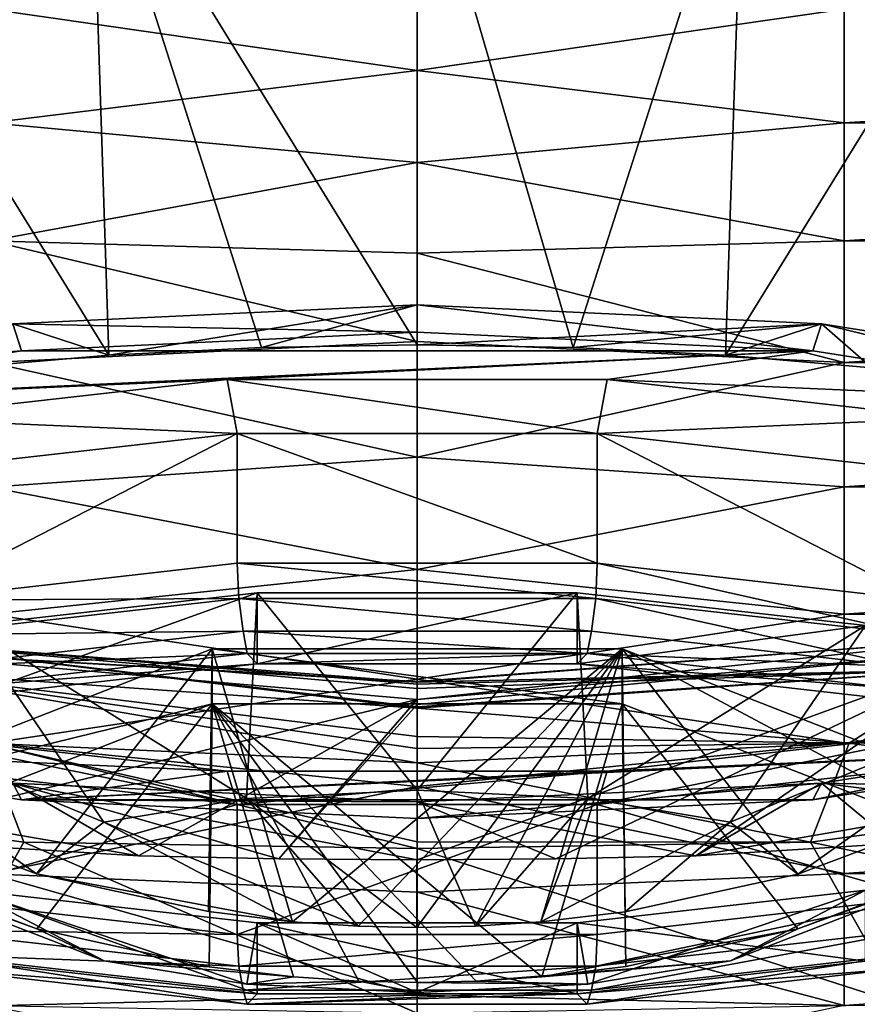
# Model space of a CAD drawing. Units: millimetres. Extents: x -158 to 158, y -41 to 30.
# Drawn here: x -4 to 5, y 4 to 15 of the extents above; entities that cross this region are included whole.
import ezdxf

# ---------------------------------------------------------------- set-up
doc = ezdxf.new("R2010")
doc.units = ezdxf.units.MM
doc.header["$LTSCALE"] = 65.185185
for name, color, linetype in [('100', 7, 'CONTINUOUS'), ('101', 7, 'CONTINUOUS'), ('102', 7, 'CONTINUOUS'), ('103', 7, 'CONTINUOUS'), ('104', 7, 'CONTINUOUS'), ('105', 7, 'CONTINUOUS'), ('106', 7, 'CONTINUOUS'), ('107', 7, 'CONTINUOUS'), ('108', 7, 'CONTINUOUS'), ('15', 7, 'CONTINUOUS'), ('16', 7, 'CONTINUOUS'), ('32', 7, 'CONTINUOUS'), ('36', 7, 'CONTINUOUS'), ('44', 7, 'CONTINUOUS'), ('49', 7, 'CONTINUOUS'), ('50', 7, 'CONTINUOUS'), ('65', 7, 'CONTINUOUS'), ('68', 7, 'CONTINUOUS'), ('69', 7, 'CONTINUOUS'), ('70', 7, 'CONTINUOUS'), ('8', 7, 'CONTINUOUS'), ('90', 7, 'CONTINUOUS'), ('91', 7, 'CONTINUOUS'), ('92', 7, 'CONTINUOUS'), ('93', 7, 'CONTINUOUS'), ('94', 7, 'CONTINUOUS'), ('95', 7, 'CONTINUOUS'), ('96', 7, 'CONTINUOUS'), ('97', 7, 'CONTINUOUS'), ('98', 7, 'CONTINUOUS'), ('99', 7, 'CONTINUOUS')]:
    doc.layers.add(name, color=color, linetype=linetype)

msp = doc.modelspace()

# ---------------------------------------------------------------- linework, layer by layer
at = {"layer": '100', "linetype": 'Continuous'}
for points in [[(-6.51, 5.603, 112.699), (-4.233, 4.747, 112.906), (-2.28, 7.252, 112.3), (-6.51, 5.603, 112.699)], [(-4.233, 4.747, 112.906), (-2.314, 4.327, 113.007), (-2.28, 7.252, 112.3), (-4.233, 4.747, 112.906)], [(-2.314, 4.327, 113.007), (-1.377, 4.214, 113.035), (-2.28, 7.252, 112.3), (-2.314, 4.327, 113.007)], [(-1.377, 4.214, 113.035), (-0.648, 4.166, 113.047), (-2.28, 7.252, 112.3), (-1.377, 4.214, 113.035)], [(-0.648, 4.166, 113.047), (0.004, 4.152, 113.05), (-2.28, 7.252, 112.3), (-0.648, 4.166, 113.047)], [(0.004, 4.152, 113.05), (0.657, 4.166, 113.046), (-2.28, 7.252, 112.3), (0.004, 4.152, 113.05)], [(0.657, 4.166, 113.046), (1.386, 4.215, 113.035), (-2.28, 7.252, 112.3), (0.657, 4.166, 113.046)], [(-2.28, 7.252, 112.3), (1.386, 4.215, 113.035), (2.28, 7.252, 112.3), (-2.28, 7.252, 112.3)], [(1.386, 4.215, 113.035), (2.322, 4.329, 113.007), (2.28, 7.252, 112.3), (1.386, 4.215, 113.035)], [(4.234, 4.747, 112.906), (6.51, 5.603, 112.699), (2.28, 7.252, 112.3), (4.234, 4.747, 112.906)], [(2.322, 4.329, 113.007), (4.234, 4.747, 112.906), (2.28, 7.252, 112.3), (2.322, 4.329, 113.007)]]:
    msp.add_3dface(points, dxfattribs=at)
at = {"layer": '101', "linetype": 'Continuous'}
for points in [[(-4.234, 5.359, 115.433), (-6.51, 6.214, 115.226), (-2.28, 7.863, 114.827), (-4.234, 5.359, 115.433)], [(-2.322, 4.94, 115.534), (-4.234, 5.359, 115.433), (-2.28, 7.863, 114.827), (-2.322, 4.94, 115.534)], [(-1.386, 4.826, 115.562), (-2.322, 4.94, 115.534), (-2.28, 7.863, 114.827), (-1.386, 4.826, 115.562)], [(2.28, 7.863, 114.827), (-1.386, 4.826, 115.562), (-2.28, 7.863, 114.827), (2.28, 7.863, 114.827)], [(-0.656, 4.777, 115.574), (-1.386, 4.826, 115.562), (2.28, 7.863, 114.827), (-0.656, 4.777, 115.574)], [(-0.004, 4.764, 115.577), (-0.656, 4.777, 115.574), (2.28, 7.863, 114.827), (-0.004, 4.764, 115.577)], [(0.648, 4.777, 115.574), (-0.004, 4.764, 115.577), (2.28, 7.863, 114.827), (0.648, 4.777, 115.574)], [(1.376, 4.825, 115.562), (0.648, 4.777, 115.574), (2.28, 7.863, 114.827), (1.376, 4.825, 115.562)], [(2.314, 4.939, 115.535), (1.376, 4.825, 115.562), (2.28, 7.863, 114.827), (2.314, 4.939, 115.535)], [(6.51, 6.214, 115.226), (4.233, 5.358, 115.433), (2.28, 7.863, 114.827), (6.51, 6.214, 115.226)], [(4.233, 5.358, 115.433), (2.314, 4.939, 115.535), (2.28, 7.863, 114.827), (4.233, 5.358, 115.433)]]:
    msp.add_3dface(points, dxfattribs=at)
at = {"layer": '102', "linetype": 'Continuous'}
for points in [[(-6.51, 6.214, 115.226), (-2.28, 7.252, 112.3), (-2.28, 7.863, 114.827), (-6.51, 6.214, 115.226)], [(-2.28, 7.252, 112.3), (2.28, 7.252, 112.3), (-2.28, 7.863, 114.827), (-2.28, 7.252, 112.3)], [(2.28, 7.252, 112.3), (2.28, 7.863, 114.827), (-2.28, 7.863, 114.827), (2.28, 7.252, 112.3)], [(6.51, 5.603, 112.699), (6.51, 6.214, 115.226), (2.28, 7.863, 114.827), (6.51, 5.603, 112.699)], [(2.28, 7.252, 112.3), (6.51, 5.603, 112.699), (2.28, 7.863, 114.827), (2.28, 7.252, 112.3)], [(-6.51, 6.214, 115.226), (-6.51, 5.603, 112.699), (-2.28, 7.252, 112.3), (-6.51, 6.214, 115.226)]]:
    msp.add_3dface(points, dxfattribs=at)
at = {"layer": '103', "linetype": 'Continuous'}
for points in [[(4.497, 6.37, 102.682), (8.309, 6.969, 105.158), (4.401, 6.181, 102.965), (4.497, 6.37, 102.682)], [(8.309, 6.969, 105.158), (8.131, 6.767, 105.388), (4.401, 6.181, 102.965), (8.309, 6.969, 105.158)], [(-4.497, 6.37, 102.682), (-4.401, 6.181, 102.965), (-8.131, 6.767, 105.388), (-4.497, 6.37, 102.682)], [(-4.497, 6.37, 102.682), (0, 6.16, 101.813), (-4.401, 6.181, 102.965), (-4.497, 6.37, 102.682)], [(0, 6.16, 101.813), (4.497, 6.37, 102.682), (0, 5.975, 102.115), (0, 6.16, 101.813)], [(4.497, 6.37, 102.682), (4.401, 6.181, 102.965), (0, 5.975, 102.115), (4.497, 6.37, 102.682)], [(0, 6.16, 101.813), (0, 5.975, 102.115), (-4.401, 6.181, 102.965), (0, 6.16, 101.813)]]:
    msp.add_3dface(points, dxfattribs=at)
at = {"layer": '104', "linetype": 'Continuous'}
for points in [[(0, 11.686, 124.654), (-4.497, 11.475, 123.784), (0, 11.384, 124.47), (0, 11.686, 124.654)], [(4.497, 11.475, 123.784), (0, 11.686, 124.654), (4.401, 11.178, 123.619), (4.497, 11.475, 123.784)], [(0, 11.686, 124.654), (0, 11.384, 124.47), (4.401, 11.178, 123.619), (0, 11.686, 124.654)], [(-4.497, 11.475, 123.784), (-8.309, 10.876, 121.309), (-4.401, 11.178, 123.619), (-4.497, 11.475, 123.784)], [(-4.497, 11.475, 123.784), (-4.401, 11.178, 123.619), (0, 11.384, 124.47), (-4.497, 11.475, 123.784)], [(4.497, 11.475, 123.784), (4.401, 11.178, 123.619), (8.131, 10.592, 121.196), (4.497, 11.475, 123.784)], [(8.309, 10.876, 121.309), (4.497, 11.475, 123.784), (8.131, 10.592, 121.196), (8.309, 10.876, 121.309)], [(-8.309, 10.876, 121.309), (-8.131, 10.592, 121.196), (-4.401, 11.178, 123.619), (-8.309, 10.876, 121.309)]]:
    msp.add_3dface(points, dxfattribs=at)
at = {"layer": '105', "linetype": 'Continuous'}
for points in [[(-5.611, 5.095, 106.92), (-2.003, 4.686, 105.231), (-5.564, 4.737, 107.068), (-5.611, 5.095, 106.92)], [(2.003, 4.686, 105.231), (5.611, 5.095, 106.92), (1.986, 4.332, 105.393), (2.003, 4.686, 105.231)], [(1.986, 4.332, 105.393), (5.611, 5.095, 106.92), (5.564, 4.737, 107.068), (1.986, 4.332, 105.393)], [(-5.564, 4.737, 107.068), (-2.003, 4.686, 105.231), (-1.986, 4.332, 105.393), (-5.564, 4.737, 107.068)], [(-5.429, 4.461, 107.309), (-5.564, 4.737, 107.068), (-1.986, 4.332, 105.393), (-5.429, 4.461, 107.309)], [(5.429, 4.461, 107.309), (1.938, 4.066, 105.674), (5.564, 4.737, 107.068), (5.429, 4.461, 107.309)], [(1.938, 4.066, 105.674), (1.986, 4.332, 105.393), (5.564, 4.737, 107.068), (1.938, 4.066, 105.674)], [(-2.003, 4.686, 105.231), (2.003, 4.686, 105.231), (-1.986, 4.332, 105.393), (-2.003, 4.686, 105.231)], [(-1.986, 4.332, 105.393), (2.003, 4.686, 105.231), (1.986, 4.332, 105.393), (-1.986, 4.332, 105.393)], [(-1.938, 4.066, 105.674), (-5.429, 4.461, 107.309), (-1.986, 4.332, 105.393), (-1.938, 4.066, 105.674)], [(-1.938, 4.066, 105.674), (-1.986, 4.332, 105.393), (1.986, 4.332, 105.393), (-1.938, 4.066, 105.674)], [(1.938, 4.066, 105.674), (-1.938, 4.066, 105.674), (1.986, 4.332, 105.393), (1.938, 4.066, 105.674)]]:
    msp.add_3dface(points, dxfattribs=at)
at = {"layer": '106', "linetype": 'Continuous'}
for points in [[(-2.003, 8.813, 122.287), (-5.611, 8.404, 120.598), (-1.986, 8.423, 122.305), (-2.003, 8.813, 122.287)], [(2.003, 8.813, 122.287), (-2.003, 8.813, 122.287), (1.986, 8.423, 122.305), (2.003, 8.813, 122.287)], [(1.986, 8.423, 122.305), (-2.003, 8.813, 122.287), (-1.986, 8.423, 122.305), (1.986, 8.423, 122.305)], [(5.564, 8.018, 120.63), (2.003, 8.813, 122.287), (1.986, 8.423, 122.305), (5.564, 8.018, 120.63)], [(5.611, 8.404, 120.598), (2.003, 8.813, 122.287), (5.564, 8.018, 120.63), (5.611, 8.404, 120.598)], [(-1.986, 8.423, 122.305), (-5.611, 8.404, 120.598), (-5.564, 8.018, 120.63), (-1.986, 8.423, 122.305)], [(-1.938, 8.058, 122.176), (-1.986, 8.423, 122.305), (-5.564, 8.018, 120.63), (-1.938, 8.058, 122.176)], [(-1.938, 8.058, 122.176), (1.938, 8.058, 122.176), (-1.986, 8.423, 122.305), (-1.938, 8.058, 122.176)], [(1.938, 8.058, 122.176), (1.986, 8.423, 122.305), (-1.986, 8.423, 122.305), (1.938, 8.058, 122.176)], [(1.938, 8.058, 122.176), (5.429, 7.663, 120.542), (1.986, 8.423, 122.305), (1.938, 8.058, 122.176)], [(5.429, 7.663, 120.542), (5.564, 8.018, 120.63), (1.986, 8.423, 122.305), (5.429, 7.663, 120.542)], [(-5.429, 7.663, 120.542), (-1.938, 8.058, 122.176), (-5.564, 8.018, 120.63), (-5.429, 7.663, 120.542)]]:
    msp.add_3dface(points, dxfattribs=at)
at = {"layer": '107', "linetype": 'Continuous'}
for points in [[(-1.78, 7.695, 121.555), (-4.988, 7.332, 120.053), (-1.78, 8.484, 121.364), (-1.78, 7.695, 121.555)], [(-4.988, 7.332, 120.053), (-4.988, 8.12, 119.862), (-1.78, 8.484, 121.364), (-4.988, 7.332, 120.053)], [(1.78, 7.695, 121.555), (-1.78, 7.695, 121.555), (1.78, 8.484, 121.364), (1.78, 7.695, 121.555)], [(-1.78, 7.695, 121.555), (-1.78, 8.484, 121.364), (1.78, 8.484, 121.364), (-1.78, 7.695, 121.555)], [(1.78, 7.695, 121.555), (1.78, 8.484, 121.364), (4.988, 8.12, 119.862), (1.78, 7.695, 121.555)], [(4.988, 7.332, 120.053), (1.78, 7.695, 121.555), (4.988, 8.12, 119.862), (4.988, 7.332, 120.053)]]:
    msp.add_3dface(points, dxfattribs=at)
at = {"layer": '108', "linetype": 'Continuous'}
for points in [[(-4.988, 4.39, 107.895), (-1.78, 4.027, 106.393), (-4.988, 5.179, 107.704), (-4.988, 4.39, 107.895)], [(-1.78, 4.027, 106.393), (-1.78, 4.816, 106.202), (-4.988, 5.179, 107.704), (-1.78, 4.027, 106.393)], [(4.988, 4.39, 107.895), (4.988, 5.179, 107.704), (1.78, 4.816, 106.202), (4.988, 4.39, 107.895)], [(-1.78, 4.027, 106.393), (1.78, 4.027, 106.393), (-1.78, 4.816, 106.202), (-1.78, 4.027, 106.393)], [(1.78, 4.027, 106.393), (1.78, 4.816, 106.202), (-1.78, 4.816, 106.202), (1.78, 4.027, 106.393)], [(1.78, 4.027, 106.393), (4.988, 4.39, 107.895), (1.78, 4.816, 106.202), (1.78, 4.027, 106.393)]]:
    msp.add_3dface(points, dxfattribs=at)
at = {"layer": '15', "linetype": 'Continuous'}
for points in [[(-8.6, 6.291, 49.18), (-4.375, 5.712, 49.336), (-4.804, 6.812, 57.066), (-8.6, 6.291, 49.18)], [(-4.375, 5.712, 49.336), (0, 5.642, 49.532), (-4.804, 6.812, 57.066), (-4.375, 5.712, 49.336)], [(0, 5.642, 49.532), (0, 5.715, 49.921), (-4.804, 6.812, 57.066), (0, 5.642, 49.532)], [(-4.804, 6.812, 57.066), (0, 5.715, 49.921), (0, 6.595, 57.459), (-4.804, 6.812, 57.066)], [(-8.6, 6.291, 49.18), (-5.395, 3.905, 43.054), (-4.375, 5.712, 49.336), (-8.6, 6.291, 49.18)], [(-5.395, 3.905, 43.054), (0, 3.811, 43.223), (-4.375, 5.712, 49.336), (-5.395, 3.905, 43.054)], [(0, 3.811, 43.223), (0, 5.642, 49.532), (-4.375, 5.712, 49.336), (0, 3.811, 43.223)]]:
    msp.add_3dface(points, dxfattribs=at)
at = {"layer": '16', "linetype": 'Continuous'}
for points in [[(0, 7.493, 79.729), (-6.429, 7.855, 90.667), (-6.446, 7.987, 79.54), (0, 7.493, 79.729)], [(0, 7.493, 79.729), (-6.446, 7.987, 79.54), (0, 7.469, 77.981), (0, 7.493, 79.729)], [(0, 7.469, 77.981), (-6.446, 7.987, 79.54), (0, 7.422, 75.593), (0, 7.469, 77.981)], [(0, 7.422, 75.593), (-6.446, 7.987, 79.54), (0, 7.217, 68.99), (0, 7.422, 75.593)], [(0, 7.217, 68.99), (-6.446, 7.987, 79.54), (0, 7.201, 68.573), (0, 7.217, 68.99)], [(0, 7.201, 68.573), (-6.446, 7.987, 79.54), (-6.091, 7.633, 68.339), (0, 7.201, 68.573)], [(-6.429, 7.855, 90.667), (0, 7.299, 90.945), (-5.528, 5.978, 101.67), (-6.429, 7.855, 90.667)], [(0, 7.299, 90.945), (-6.429, 7.855, 90.667), (0, 7.499, 80.303), (0, 7.299, 90.945)], [(0, 7.499, 80.303), (-6.429, 7.855, 90.667), (0, 7.493, 79.729), (0, 7.499, 80.303)], [(-4.804, 6.812, 57.066), (0, 6.595, 57.459), (-6.091, 7.633, 68.339), (-4.804, 6.812, 57.066)], [(-6.091, 7.633, 68.339), (0, 6.595, 57.459), (0, 6.753, 59.69), (-6.091, 7.633, 68.339)], [(0, 7.201, 68.573), (-6.091, 7.633, 68.339), (0, 6.886, 61.877), (0, 7.201, 68.573)], [(0, 6.886, 61.877), (-6.091, 7.633, 68.339), (0, 6.753, 59.69), (0, 6.886, 61.877)], [(-5.528, 5.978, 101.67), (0, 7.299, 90.945), (-3.1, 5.561, 101.776), (-5.528, 5.978, 101.67)], [(-3.1, 5.561, 101.776), (0, 7.299, 90.945), (-1.54, 5.525, 101.506), (-3.1, 5.561, 101.776)], [(0, 7.299, 90.945), (0, 7.243, 91.79), (-1.54, 5.525, 101.506), (0, 7.299, 90.945)], [(0, 7.243, 91.79), (0, 5.515, 101.419), (-1.54, 5.525, 101.506), (0, 7.243, 91.79)]]:
    msp.add_3dface(points, dxfattribs=at)
at = {"layer": '32', "linetype": 'Continuous'}
for points in [[(-3.628, 17.132, 130.196), (-7.096, 17.065, 129.56), (-3.432, 11.129, 124.905), (-3.628, 17.132, 130.196)], [(0, 17.154, 130.354), (-3.628, 17.132, 130.196), (0, 11.243, 125.379), (0, 17.154, 130.354)], [(0, 11.243, 125.379), (-3.628, 17.132, 130.196), (-1.734, 11.215, 125.259), (0, 11.243, 125.379)], [(-1.734, 11.215, 125.259), (-3.628, 17.132, 130.196), (-3.432, 11.129, 124.905), (-1.734, 11.215, 125.259)], [(-3.432, 11.129, 124.905), (-7.096, 17.065, 129.56), (-5.059, 10.988, 124.325), (-3.432, 11.129, 124.905)]]:
    msp.add_3dface(points, dxfattribs=at)
at = {"layer": '36', "linetype": 'Continuous'}
msp.add_3dface([(-5.528, 5.978, 101.67), (-3.1, 5.561, 101.776), (-5.284, 5.694, 102.51), (-5.528, 5.978, 101.67)], dxfattribs=at)
at = {"layer": '44', "linetype": 'Continuous'}
for points in [[(0, 14.294, -22.604), (0, 15.324, -21.541), (4.751, 14.975, -21.907), (0, 14.294, -22.604)], [(0, 14.294, -22.604), (4.751, 14.975, -21.907), (4.751, 13.712, -23.174), (0, 14.294, -22.604)], [(4.751, 14.975, -21.907), (24.77, 14.948, -21.931), (4.751, 13.712, -23.174), (4.751, 14.975, -21.907)], [(24.77, 14.948, -21.931), (24.77, 13.675, -23.191), (4.751, 13.712, -23.174), (24.77, 14.948, -21.931)], [(0, 13.271, -23.601), (0, 14.294, -22.604), (4.751, 13.712, -23.174), (0, 13.271, -23.601)], [(0, 13.271, -23.601), (4.751, 13.712, -23.174), (4.751, 12.4, -24.401), (0, 13.271, -23.601)], [(4.751, 13.712, -23.174), (24.77, 13.675, -23.191), (4.751, 12.4, -24.401), (4.751, 13.712, -23.174)], [(24.77, 13.675, -23.191), (24.77, 12.353, -24.409), (4.751, 12.4, -24.401), (24.77, 13.675, -23.191)], [(0, 12.264, -24.532), (0, 13.271, -23.601), (4.751, 12.4, -24.401), (0, 12.264, -24.532)], [(0, 12.264, -24.532), (4.751, 12.4, -24.401), (4.751, 11.048, -25.586), (0, 12.264, -24.532)], [(4.751, 12.4, -24.401), (24.77, 12.353, -24.409), (4.751, 11.048, -25.586), (4.751, 12.4, -24.401)], [(24.77, 12.353, -24.409), (24.77, 10.991, -25.584), (4.751, 11.048, -25.586), (24.77, 12.353, -24.409)], [(0, 11.279, -25.4), (0, 12.264, -24.532), (4.751, 11.048, -25.586), (0, 11.279, -25.4)], [(0, 9.992, -26.478), (0, 11.279, -25.4), (4.751, 11.048, -25.586), (0, 9.992, -26.478)], [(0, 9.992, -26.478), (4.751, 11.048, -25.586), (4.751, 9.662, -26.73), (0, 9.992, -26.478)], [(4.751, 11.048, -25.586), (24.77, 10.991, -25.584), (4.751, 9.662, -26.73), (4.751, 11.048, -25.586)], [(24.77, 10.991, -25.584), (24.77, 9.596, -26.715), (4.751, 9.662, -26.73), (24.77, 10.991, -25.584)], [(0, 8.744, -27.469), (0, 9.992, -26.478), (4.751, 9.662, -26.73), (0, 8.744, -27.469)], [(0, 8.744, -27.469), (4.751, 9.662, -26.73), (4.751, 8.249, -27.825), (0, 8.744, -27.469)], [(4.751, 9.662, -26.73), (24.77, 9.596, -26.715), (4.751, 8.249, -27.825), (4.751, 9.662, -26.73)], [(24.77, 9.596, -26.715), (24.77, 8.174, -27.795), (4.751, 8.249, -27.825), (24.77, 9.596, -26.715)], [(0, 7.523, -28.375), (0, 8.744, -27.469), (4.751, 8.249, -27.825), (0, 7.523, -28.375)], [(0, 7.523, -28.375), (4.751, 8.249, -27.825), (4.751, 6.815, -28.84), (0, 7.523, -28.375)], [(4.751, 8.249, -27.825), (24.77, 8.174, -27.795), (4.751, 6.815, -28.84), (4.751, 8.249, -27.825)], [(24.77, 8.174, -27.795), (24.77, 6.729, -28.792), (4.751, 6.815, -28.84), (24.77, 8.174, -27.795)], [(0, 6.33, -29.181), (0, 7.523, -28.375), (4.751, 6.815, -28.84), (0, 6.33, -29.181)], [(0, 6.33, -29.181), (4.751, 6.815, -28.84), (4.751, 5.362, -29.735), (0, 6.33, -29.181)], [(4.751, 6.815, -28.84), (24.77, 6.729, -28.792), (4.751, 5.362, -29.735), (4.751, 6.815, -28.84)], [(24.77, 6.729, -28.792), (24.77, 5.267, -29.665), (4.751, 5.362, -29.735), (24.77, 6.729, -28.792)], [(0, 5.157, -29.878), (0, 6.33, -29.181), (4.751, 5.362, -29.735), (0, 5.157, -29.878)], [(0, 5.157, -29.878), (4.751, 5.362, -29.735), (4.751, 3.894, -30.472), (0, 5.157, -29.878)], [(4.751, 5.362, -29.735), (24.77, 5.267, -29.665), (4.751, 3.894, -30.472), (4.751, 5.362, -29.735)], [(24.77, 5.267, -29.665), (24.77, 3.79, -30.376), (4.751, 3.894, -30.472), (24.77, 5.267, -29.665)], [(0, 4.01, -30.453), (0, 5.157, -29.878), (4.751, 3.894, -30.472), (0, 4.01, -30.453)], [(0, 2.892, -30.895), (0, 4.01, -30.453), (4.751, 3.894, -30.472), (0, 2.892, -30.895)]]:
    msp.add_3dface(points, dxfattribs=at)
at = {"layer": '49', "linetype": 'Continuous'}
for points in [[(4.804, 6.812, 57.066), (8.6, 6.291, 49.18), (9.116, 7.661, 56.668), (4.804, 6.812, 57.066)], [(0, 6.595, 57.459), (4.375, 5.712, 49.336), (4.804, 6.812, 57.066), (0, 6.595, 57.459)], [(4.375, 5.712, 49.336), (8.6, 6.291, 49.18), (4.804, 6.812, 57.066), (4.375, 5.712, 49.336)], [(0, 6.595, 57.459), (0, 5.715, 49.921), (4.375, 5.712, 49.336), (0, 6.595, 57.459)], [(4.375, 5.712, 49.336), (9.936, 4.558, 42.805), (8.6, 6.291, 49.18), (4.375, 5.712, 49.336)], [(0, 5.715, 49.921), (0, 5.642, 49.532), (4.375, 5.712, 49.336), (0, 5.715, 49.921)], [(0, 5.642, 49.532), (5.395, 3.905, 43.054), (4.375, 5.712, 49.336), (0, 5.642, 49.532)], [(5.395, 3.905, 43.054), (9.936, 4.558, 42.805), (4.375, 5.712, 49.336), (5.395, 3.905, 43.054)], [(0, 5.642, 49.532), (0, 3.811, 43.223), (5.395, 3.905, 43.054), (0, 5.642, 49.532)]]:
    msp.add_3dface(points, dxfattribs=at)
at = {"layer": '50', "linetype": 'Continuous'}
for points in [[(0, 7.299, 90.945), (0, 7.499, 80.303), (6.446, 7.987, 79.54), (0, 7.299, 90.945)], [(6.429, 7.855, 90.667), (0, 7.299, 90.945), (6.446, 7.987, 79.54), (6.429, 7.855, 90.667)], [(0, 7.499, 80.303), (0, 7.493, 79.729), (6.446, 7.987, 79.54), (0, 7.499, 80.303)], [(0, 7.493, 79.729), (6.091, 7.633, 68.339), (6.446, 7.987, 79.54), (0, 7.493, 79.729)], [(0, 5.515, 101.419), (0, 7.243, 91.79), (6.429, 7.855, 90.667), (0, 5.515, 101.419)], [(0, 5.515, 101.419), (6.429, 7.855, 90.667), (1.541, 5.525, 101.506), (0, 5.515, 101.419)], [(0, 7.243, 91.79), (0, 7.299, 90.945), (6.429, 7.855, 90.667), (0, 7.243, 91.79)], [(6.429, 7.855, 90.667), (3.1, 5.561, 101.776), (1.541, 5.525, 101.506), (6.429, 7.855, 90.667)], [(5.528, 5.978, 101.67), (3.1, 5.561, 101.776), (6.429, 7.855, 90.667), (5.528, 5.978, 101.67)], [(0, 7.493, 79.729), (0, 7.469, 77.981), (6.091, 7.633, 68.339), (0, 7.493, 79.729)], [(0, 7.469, 77.981), (0, 7.422, 75.593), (6.091, 7.633, 68.339), (0, 7.469, 77.981)], [(0, 7.422, 75.593), (0, 7.217, 68.99), (6.091, 7.633, 68.339), (0, 7.422, 75.593)], [(0, 7.217, 68.99), (0, 7.201, 68.573), (6.091, 7.633, 68.339), (0, 7.217, 68.99)], [(0, 7.201, 68.573), (4.804, 6.812, 57.066), (6.091, 7.633, 68.339), (0, 7.201, 68.573)], [(4.804, 6.812, 57.066), (9.116, 7.661, 56.668), (6.091, 7.633, 68.339), (4.804, 6.812, 57.066)], [(0, 7.201, 68.573), (0, 6.886, 61.877), (4.804, 6.812, 57.066), (0, 7.201, 68.573)], [(0, 6.886, 61.877), (0, 6.753, 59.69), (4.804, 6.812, 57.066), (0, 6.886, 61.877)], [(0, 6.753, 59.69), (0, 6.595, 57.459), (4.804, 6.812, 57.066), (0, 6.753, 59.69)]]:
    msp.add_3dface(points, dxfattribs=at)
at = {"layer": '65', "linetype": 'Continuous'}
for points in [[(0, 17.154, 130.354), (0, 11.243, 125.379), (1.733, 11.215, 125.259), (0, 17.154, 130.354)], [(3.628, 17.132, 130.196), (0, 17.154, 130.354), (1.733, 11.215, 125.259), (3.628, 17.132, 130.196)], [(3.431, 11.129, 124.905), (3.628, 17.132, 130.196), (1.733, 11.215, 125.259), (3.431, 11.129, 124.905)], [(7.096, 17.065, 129.56), (3.628, 17.132, 130.196), (3.431, 11.129, 124.905), (7.096, 17.065, 129.56)], [(5.059, 10.988, 124.325), (7.096, 17.065, 129.56), (3.431, 11.129, 124.905), (5.059, 10.988, 124.325)]]:
    msp.add_3dface(points, dxfattribs=at)
at = {"layer": '68', "linetype": 'Continuous'}
msp.add_3dface([(3.1, 5.561, 101.776), (5.528, 5.978, 101.67), (5.309, 5.696, 102.522), (3.1, 5.561, 101.776)], dxfattribs=at)
at = {"layer": '69', "linetype": 'Continuous'}
for points in [[(0, 11.686, 124.654), (-3.432, 11.129, 124.905), (-4.497, 11.475, 123.784), (0, 11.686, 124.654)], [(-1.734, 11.215, 125.259), (-3.432, 11.129, 124.905), (0, 11.686, 124.654), (-1.734, 11.215, 125.259)], [(0, 11.243, 125.379), (-1.734, 11.215, 125.259), (0, 11.686, 124.654), (0, 11.243, 125.379)], [(-3.432, 11.129, 124.905), (-5.059, 10.988, 124.325), (-4.497, 11.475, 123.784), (-3.432, 11.129, 124.905)], [(-5.284, 5.694, 102.51), (-3.1, 5.561, 101.776), (-4.497, 6.37, 102.682), (-5.284, 5.694, 102.51)], [(-1.54, 5.525, 101.506), (0, 5.515, 101.419), (-4.497, 6.37, 102.682), (-1.54, 5.525, 101.506)], [(-4.497, 6.37, 102.682), (0, 5.515, 101.419), (0, 6.16, 101.813), (-4.497, 6.37, 102.682)], [(-3.1, 5.561, 101.776), (-1.54, 5.525, 101.506), (-4.497, 6.37, 102.682), (-3.1, 5.561, 101.776)]]:
    msp.add_3dface(points, dxfattribs=at)
at = {"layer": '70', "linetype": 'Continuous'}
for points in [[(0, 11.243, 125.379), (0, 11.686, 124.654), (4.497, 11.475, 123.784), (0, 11.243, 125.379)], [(1.733, 11.215, 125.259), (0, 11.243, 125.379), (4.497, 11.475, 123.784), (1.733, 11.215, 125.259)], [(3.431, 11.129, 124.905), (1.733, 11.215, 125.259), (4.497, 11.475, 123.784), (3.431, 11.129, 124.905)], [(5.059, 10.988, 124.325), (3.431, 11.129, 124.905), (4.497, 11.475, 123.784), (5.059, 10.988, 124.325)], [(8.309, 10.876, 121.309), (5.059, 10.988, 124.325), (4.497, 11.475, 123.784), (8.309, 10.876, 121.309)], [(4.497, 6.37, 102.682), (8.551, 6.292, 104.754), (8.309, 6.969, 105.158), (4.497, 6.37, 102.682)], [(0, 6.16, 101.813), (3.1, 5.561, 101.776), (4.497, 6.37, 102.682), (0, 6.16, 101.813)], [(3.1, 5.561, 101.776), (5.309, 5.696, 102.522), (4.497, 6.37, 102.682), (3.1, 5.561, 101.776)], [(7.399, 6.006, 103.757), (8.551, 6.292, 104.754), (4.497, 6.37, 102.682), (7.399, 6.006, 103.757)], [(5.309, 5.696, 102.522), (7.399, 6.006, 103.757), (4.497, 6.37, 102.682), (5.309, 5.696, 102.522)], [(0, 5.515, 101.419), (1.541, 5.525, 101.506), (0, 6.16, 101.813), (0, 5.515, 101.419)], [(1.541, 5.525, 101.506), (3.1, 5.561, 101.776), (0, 6.16, 101.813), (1.541, 5.525, 101.506)]]:
    msp.add_3dface(points, dxfattribs=at)
at = {"layer": '8', "linetype": 'Continuous'}
for points in [[(0, 15.324, -21.541), (0, 14.294, -22.604), (-4.751, 14.975, -21.908), (0, 15.324, -21.541)], [(-4.751, 14.975, -21.908), (0, 14.294, -22.604), (-4.751, 13.711, -23.174), (-4.751, 14.975, -21.908)], [(0, 14.294, -22.604), (0, 13.271, -23.601), (-4.751, 13.711, -23.174), (0, 14.294, -22.604)], [(-4.751, 13.711, -23.174), (0, 13.271, -23.601), (-4.751, 12.399, -24.401), (-4.751, 13.711, -23.174)], [(0, 13.271, -23.601), (0, 12.264, -24.532), (-4.751, 12.399, -24.401), (0, 13.271, -23.601)], [(0, 12.264, -24.532), (0, 11.279, -25.4), (-4.751, 12.399, -24.401), (0, 12.264, -24.532)], [(-4.751, 12.399, -24.401), (0, 11.279, -25.4), (-4.751, 11.047, -25.587), (-4.751, 12.399, -24.401)], [(0, 11.279, -25.4), (0, 9.992, -26.478), (-4.751, 11.047, -25.587), (0, 11.279, -25.4)], [(-4.751, 11.047, -25.587), (0, 9.992, -26.478), (-4.751, 9.661, -26.73), (-4.751, 11.047, -25.587)], [(0, 9.992, -26.478), (0, 8.744, -27.469), (-4.751, 9.661, -26.73), (0, 9.992, -26.478)], [(-4.751, 9.661, -26.73), (0, 8.744, -27.469), (-4.751, 8.249, -27.825), (-4.751, 9.661, -26.73)], [(0, 8.744, -27.469), (0, 7.523, -28.375), (-4.751, 8.249, -27.825), (0, 8.744, -27.469)], [(-4.751, 8.249, -27.825), (0, 7.523, -28.375), (-4.751, 6.814, -28.84), (-4.751, 8.249, -27.825)], [(0, 7.523, -28.375), (0, 6.33, -29.181), (-4.751, 6.814, -28.84), (0, 7.523, -28.375)], [(-4.751, 6.814, -28.84), (0, 6.33, -29.181), (-4.751, 5.361, -29.736), (-4.751, 6.814, -28.84)], [(0, 6.33, -29.181), (0, 5.157, -29.878), (-4.751, 5.361, -29.736), (0, 6.33, -29.181)], [(0, 5.157, -29.878), (0, 4.01, -30.453), (-4.751, 5.361, -29.736), (0, 5.157, -29.878)], [(-4.751, 5.361, -29.736), (0, 4.01, -30.453), (-4.751, 3.893, -30.472), (-4.751, 5.361, -29.736)], [(0, 4.01, -30.453), (0, 2.892, -30.895), (-4.751, 3.893, -30.472), (0, 4.01, -30.453)]]:
    msp.add_3dface(points, dxfattribs=at)
at = {"layer": '90', "linetype": 'Continuous'}
for points in [[(0, 11.384, 124.47), (-4.401, 11.178, 123.619), (4.401, 11.178, 123.619), (0, 11.384, 124.47)], [(-8.131, 10.592, 121.196), (-2.114, 10.857, 122.294), (4.401, 11.178, 123.619), (-8.131, 10.592, 121.196)], [(-4.401, 11.178, 123.619), (-8.131, 10.592, 121.196), (4.401, 11.178, 123.619), (-4.401, 11.178, 123.619)], [(-2.114, 10.857, 122.294), (2.114, 10.857, 122.294), (4.401, 11.178, 123.619), (-2.114, 10.857, 122.294)], [(4.401, 11.178, 123.619), (2.114, 10.857, 122.294), (8.131, 10.592, 121.196), (4.401, 11.178, 123.619)], [(-5.923, 10.426, 120.511), (-2.114, 10.857, 122.294), (-8.131, 10.592, 121.196), (-5.923, 10.426, 120.511)], [(2.114, 10.857, 122.294), (5.923, 10.426, 120.511), (8.131, 10.592, 121.196), (2.114, 10.857, 122.294)], [(-2.114, 6.502, 104.29), (-5.923, 6.933, 106.073), (-8.131, 6.767, 105.388), (-2.114, 6.502, 104.29)], [(5.923, 6.933, 106.073), (2.114, 6.502, 104.29), (8.131, 6.767, 105.388), (5.923, 6.933, 106.073)], [(-4.401, 6.181, 102.965), (-2.114, 6.502, 104.29), (-8.131, 6.767, 105.388), (-4.401, 6.181, 102.965)], [(8.131, 6.767, 105.388), (2.114, 6.502, 104.29), (-4.401, 6.181, 102.965), (8.131, 6.767, 105.388)], [(4.401, 6.181, 102.965), (8.131, 6.767, 105.388), (-4.401, 6.181, 102.965), (4.401, 6.181, 102.965)], [(2.114, 6.502, 104.29), (-2.114, 6.502, 104.29), (-4.401, 6.181, 102.965), (2.114, 6.502, 104.29)], [(0, 5.975, 102.115), (4.401, 6.181, 102.965), (-4.401, 6.181, 102.965), (0, 5.975, 102.115)]]:
    msp.add_3dface(points, dxfattribs=at)
at = {"layer": '91', "linetype": 'Continuous'}
for points in [[(-2.003, 10.257, 121.938), (-5.611, 9.848, 120.249), (-5.611, 8.404, 120.598), (-2.003, 10.257, 121.938)], [(-2.003, 8.813, 122.287), (-2.003, 10.257, 121.938), (-5.611, 8.404, 120.598), (-2.003, 8.813, 122.287)], [(2.003, 10.257, 121.938), (-2.003, 10.257, 121.938), (2.003, 8.813, 122.287), (2.003, 10.257, 121.938)], [(2.003, 8.813, 122.287), (-2.003, 10.257, 121.938), (-2.003, 8.813, 122.287), (2.003, 8.813, 122.287)], [(5.611, 9.848, 120.249), (2.003, 10.257, 121.938), (5.611, 8.404, 120.598), (5.611, 9.848, 120.249)], [(5.611, 8.404, 120.598), (2.003, 10.257, 121.938), (2.003, 8.813, 122.287), (5.611, 8.404, 120.598)]]:
    msp.add_3dface(points, dxfattribs=at)
at = {"layer": '92', "linetype": 'Continuous'}
for points in [[(-5.3, 7.424, 120.433), (-1.78, 7.695, 121.555), (-1.891, 7.809, 122.028), (-5.3, 7.424, 120.433)], [(-1.891, 7.809, 122.028), (-1.78, 7.695, 121.555), (1.891, 7.809, 122.028), (-1.891, 7.809, 122.028)], [(-1.78, 7.695, 121.555), (1.78, 7.695, 121.555), (1.891, 7.809, 122.028), (-1.78, 7.695, 121.555)], [(1.891, 7.809, 122.028), (1.78, 7.695, 121.555), (5.3, 7.424, 120.433), (1.891, 7.809, 122.028)], [(-4.988, 7.332, 120.053), (-1.78, 7.695, 121.555), (-5.3, 7.424, 120.433), (-4.988, 7.332, 120.053)], [(1.78, 7.695, 121.555), (4.988, 7.332, 120.053), (5.3, 7.424, 120.433), (1.78, 7.695, 121.555)], [(-1.78, 4.027, 106.393), (-4.988, 4.39, 107.895), (-5.3, 4.298, 107.515), (-1.78, 4.027, 106.393)], [(4.988, 4.39, 107.895), (1.78, 4.027, 106.393), (5.3, 4.298, 107.515), (4.988, 4.39, 107.895)], [(-1.891, 3.912, 105.919), (-1.78, 4.027, 106.393), (-5.3, 4.298, 107.515), (-1.891, 3.912, 105.919)], [(5.3, 4.298, 107.515), (1.78, 4.027, 106.393), (1.891, 3.912, 105.919), (5.3, 4.298, 107.515)], [(1.78, 4.027, 106.393), (-1.78, 4.027, 106.393), (-1.891, 3.912, 105.919), (1.78, 4.027, 106.393)], [(1.891, 3.912, 105.919), (1.78, 4.027, 106.393), (-1.891, 3.912, 105.919), (1.891, 3.912, 105.919)]]:
    msp.add_3dface(points, dxfattribs=at)
at = {"layer": '93', "linetype": 'Continuous'}
for points in [[(-4.988, 8.12, 119.862), (-1.899, 6.197, 118.41), (-1.78, 8.484, 121.364), (-4.988, 8.12, 119.862)], [(-1.899, 6.197, 118.41), (-0.001, 6.289, 118.792), (-1.78, 8.484, 121.364), (-1.899, 6.197, 118.41)], [(-1.78, 8.484, 121.364), (-0.001, 6.289, 118.792), (1.78, 8.484, 121.364), (-1.78, 8.484, 121.364)], [(-0.001, 6.289, 118.792), (1.897, 6.197, 118.411), (1.78, 8.484, 121.364), (-0.001, 6.289, 118.792)], [(1.78, 8.484, 121.364), (1.897, 6.197, 118.411), (4.988, 8.12, 119.862), (1.78, 8.484, 121.364)], [(-7.208, 7.466, 117.157), (-3.485, 5.935, 117.328), (-4.988, 8.12, 119.862), (-7.208, 7.466, 117.157)], [(-3.485, 5.935, 117.328), (-1.899, 6.197, 118.41), (-4.988, 8.12, 119.862), (-3.485, 5.935, 117.328)], [(1.897, 6.197, 118.411), (3.483, 5.935, 117.33), (4.988, 8.12, 119.862), (1.897, 6.197, 118.411)], [(4.988, 8.12, 119.862), (3.483, 5.935, 117.33), (7.208, 7.466, 117.157), (4.988, 8.12, 119.862)], [(-4.234, 5.359, 115.433), (-3.485, 5.935, 117.328), (-7.208, 7.466, 117.157), (-4.234, 5.359, 115.433)], [(-6.51, 6.214, 115.226), (-4.234, 5.359, 115.433), (-7.208, 7.466, 117.157), (-6.51, 6.214, 115.226)], [(3.483, 5.935, 117.33), (4.233, 5.358, 115.433), (7.208, 7.466, 117.157), (3.483, 5.935, 117.33)], [(4.233, 5.358, 115.433), (6.51, 6.214, 115.226), (7.208, 7.466, 117.157), (4.233, 5.358, 115.433)], [(-0.001, 6.289, 118.792), (-1.899, 6.197, 118.41), (-0.004, 4.764, 115.577), (-0.001, 6.289, 118.792)], [(0.648, 4.777, 115.574), (-0.001, 6.289, 118.792), (-0.004, 4.764, 115.577), (0.648, 4.777, 115.574)], [(1.897, 6.197, 118.411), (-0.001, 6.289, 118.792), (0.648, 4.777, 115.574), (1.897, 6.197, 118.411)], [(-1.899, 6.197, 118.41), (-3.485, 5.935, 117.328), (-0.656, 4.777, 115.574), (-1.899, 6.197, 118.41)], [(-0.004, 4.764, 115.577), (-1.899, 6.197, 118.41), (-0.656, 4.777, 115.574), (-0.004, 4.764, 115.577)], [(1.376, 4.825, 115.562), (1.897, 6.197, 118.411), (0.648, 4.777, 115.574), (1.376, 4.825, 115.562)], [(3.483, 5.935, 117.33), (1.897, 6.197, 118.411), (1.376, 4.825, 115.562), (3.483, 5.935, 117.33)], [(-3.485, 5.935, 117.328), (-4.234, 5.359, 115.433), (-1.386, 4.826, 115.562), (-3.485, 5.935, 117.328)], [(-0.656, 4.777, 115.574), (-3.485, 5.935, 117.328), (-1.386, 4.826, 115.562), (-0.656, 4.777, 115.574)], [(2.314, 4.939, 115.535), (3.483, 5.935, 117.33), (1.376, 4.825, 115.562), (2.314, 4.939, 115.535)], [(4.233, 5.358, 115.433), (3.483, 5.935, 117.33), (2.314, 4.939, 115.535), (4.233, 5.358, 115.433)], [(-1.386, 4.826, 115.562), (-4.234, 5.359, 115.433), (-2.322, 4.94, 115.534), (-1.386, 4.826, 115.562)]]:
    msp.add_3dface(points, dxfattribs=at)
at = {"layer": '94', "linetype": 'Continuous'}
for points in [[(-5.611, 6.539, 106.57), (-2.003, 6.13, 104.881), (-5.611, 5.095, 106.92), (-5.611, 6.539, 106.57)], [(2.003, 6.13, 104.881), (5.611, 6.539, 106.57), (5.611, 5.095, 106.92), (2.003, 6.13, 104.881)], [(-5.611, 5.095, 106.92), (-2.003, 6.13, 104.881), (-2.003, 4.686, 105.231), (-5.611, 5.095, 106.92)], [(-2.003, 6.13, 104.881), (2.003, 6.13, 104.881), (-2.003, 4.686, 105.231), (-2.003, 6.13, 104.881)], [(-2.003, 4.686, 105.231), (2.003, 6.13, 104.881), (2.003, 4.686, 105.231), (-2.003, 4.686, 105.231)], [(2.003, 4.686, 105.231), (2.003, 6.13, 104.881), (5.611, 5.095, 106.92), (2.003, 4.686, 105.231)]]:
    msp.add_3dface(points, dxfattribs=at)
at = {"layer": '95', "linetype": 'Continuous'}
for points in [[(-4.233, 4.747, 112.906), (-6.51, 5.603, 112.699), (-7.208, 5.833, 110.409), (-4.233, 4.747, 112.906)], [(-3.483, 4.393, 110.955), (-4.233, 4.747, 112.906), (-7.208, 5.833, 110.409), (-3.483, 4.393, 110.955)], [(-4.988, 5.179, 107.704), (-3.483, 4.393, 110.955), (-7.208, 5.833, 110.409), (-4.988, 5.179, 107.704)], [(4.234, 4.747, 112.906), (3.485, 4.394, 110.957), (7.208, 5.833, 110.409), (4.234, 4.747, 112.906)], [(7.208, 5.833, 110.409), (3.485, 4.394, 110.957), (4.988, 5.179, 107.704), (7.208, 5.833, 110.409)], [(6.51, 5.603, 112.699), (4.234, 4.747, 112.906), (7.208, 5.833, 110.409), (6.51, 5.603, 112.699)], [(-1.897, 4.132, 109.874), (-3.483, 4.393, 110.955), (-4.988, 5.179, 107.704), (-1.897, 4.132, 109.874)], [(-1.78, 4.816, 106.202), (-1.897, 4.132, 109.874), (-4.988, 5.179, 107.704), (-1.78, 4.816, 106.202)], [(4.988, 5.179, 107.704), (1.899, 4.132, 109.875), (1.78, 4.816, 106.202), (4.988, 5.179, 107.704)], [(3.485, 4.394, 110.957), (1.899, 4.132, 109.875), (4.988, 5.179, 107.704), (3.485, 4.394, 110.957)], [(-4.233, 4.747, 112.906), (-3.483, 4.393, 110.955), (-2.314, 4.327, 113.007), (-4.233, 4.747, 112.906)], [(0.001, 4.039, 109.493), (-1.897, 4.132, 109.874), (-1.78, 4.816, 106.202), (0.001, 4.039, 109.493)], [(1.78, 4.816, 106.202), (0.001, 4.039, 109.493), (-1.78, 4.816, 106.202), (1.78, 4.816, 106.202)], [(1.899, 4.132, 109.875), (0.001, 4.039, 109.493), (1.78, 4.816, 106.202), (1.899, 4.132, 109.875)], [(3.485, 4.394, 110.957), (4.234, 4.747, 112.906), (1.386, 4.215, 113.035), (3.485, 4.394, 110.957)], [(1.386, 4.215, 113.035), (4.234, 4.747, 112.906), (2.322, 4.329, 113.007), (1.386, 4.215, 113.035)], [(-3.483, 4.393, 110.955), (-1.897, 4.132, 109.874), (-1.377, 4.214, 113.035), (-3.483, 4.393, 110.955)], [(-2.314, 4.327, 113.007), (-3.483, 4.393, 110.955), (-1.377, 4.214, 113.035), (-2.314, 4.327, 113.007)], [(1.899, 4.132, 109.875), (3.485, 4.394, 110.957), (0.657, 4.166, 113.046), (1.899, 4.132, 109.875)], [(0.657, 4.166, 113.046), (3.485, 4.394, 110.957), (1.386, 4.215, 113.035), (0.657, 4.166, 113.046)], [(-1.377, 4.214, 113.035), (-1.897, 4.132, 109.874), (-0.648, 4.166, 113.047), (-1.377, 4.214, 113.035)], [(-1.897, 4.132, 109.874), (0.001, 4.039, 109.493), (-0.648, 4.166, 113.047), (-1.897, 4.132, 109.874)], [(-0.648, 4.166, 113.047), (0.001, 4.039, 109.493), (0.004, 4.152, 113.05), (-0.648, 4.166, 113.047)], [(0.004, 4.152, 113.05), (1.899, 4.132, 109.875), (0.657, 4.166, 113.046), (0.004, 4.152, 113.05)], [(0.001, 4.039, 109.493), (1.899, 4.132, 109.875), (0.004, 4.152, 113.05), (0.001, 4.039, 109.493)]]:
    msp.add_3dface(points, dxfattribs=at)
at = {"layer": '96', "linetype": 'Continuous'}
for points in [[(-1.891, 3.912, 105.919), (-5.3, 4.298, 107.515), (-5.429, 4.461, 107.309), (-1.891, 3.912, 105.919)], [(-1.938, 4.066, 105.674), (-1.891, 3.912, 105.919), (-5.429, 4.461, 107.309), (-1.938, 4.066, 105.674)], [(5.3, 4.298, 107.515), (1.891, 3.912, 105.919), (5.429, 4.461, 107.309), (5.3, 4.298, 107.515)], [(5.429, 4.461, 107.309), (1.891, 3.912, 105.919), (1.938, 4.066, 105.674), (5.429, 4.461, 107.309)], [(1.938, 4.066, 105.674), (-1.891, 3.912, 105.919), (-1.938, 4.066, 105.674), (1.938, 4.066, 105.674)], [(1.891, 3.912, 105.919), (-1.891, 3.912, 105.919), (1.938, 4.066, 105.674), (1.891, 3.912, 105.919)]]:
    msp.add_3dface(points, dxfattribs=at)
at = {"layer": '97', "linetype": 'Continuous'}
for points in [[(-5.429, 7.663, 120.542), (-1.891, 7.809, 122.028), (-1.938, 8.058, 122.176), (-5.429, 7.663, 120.542)], [(-1.891, 7.809, 122.028), (1.891, 7.809, 122.028), (-1.938, 8.058, 122.176), (-1.891, 7.809, 122.028)], [(-1.938, 8.058, 122.176), (1.891, 7.809, 122.028), (1.938, 8.058, 122.176), (-1.938, 8.058, 122.176)], [(1.938, 8.058, 122.176), (1.891, 7.809, 122.028), (5.429, 7.663, 120.542), (1.938, 8.058, 122.176)], [(-5.3, 7.424, 120.433), (-1.891, 7.809, 122.028), (-5.429, 7.663, 120.542), (-5.3, 7.424, 120.433)], [(1.891, 7.809, 122.028), (5.3, 7.424, 120.433), (5.429, 7.663, 120.542), (1.891, 7.809, 122.028)]]:
    msp.add_3dface(points, dxfattribs=at)
at = {"layer": '98', "linetype": 'Continuous'}
for points in [[(-5.923, 6.933, 106.073), (-2.114, 6.502, 104.29), (-2.003, 6.13, 104.881), (-5.923, 6.933, 106.073)], [(-5.923, 6.933, 106.073), (-2.003, 6.13, 104.881), (-5.611, 6.539, 106.57), (-5.923, 6.933, 106.073)], [(2.114, 6.502, 104.29), (5.923, 6.933, 106.073), (2.003, 6.13, 104.881), (2.114, 6.502, 104.29)], [(5.923, 6.933, 106.073), (5.611, 6.539, 106.57), (2.003, 6.13, 104.881), (5.923, 6.933, 106.073)], [(-2.114, 6.502, 104.29), (2.114, 6.502, 104.29), (-2.003, 6.13, 104.881), (-2.114, 6.502, 104.29)], [(2.114, 6.502, 104.29), (2.003, 6.13, 104.881), (-2.003, 6.13, 104.881), (2.114, 6.502, 104.29)]]:
    msp.add_3dface(points, dxfattribs=at)
at = {"layer": '99', "linetype": 'Continuous'}
for points in [[(-2.114, 10.857, 122.294), (-5.923, 10.426, 120.511), (-2.003, 10.257, 121.938), (-2.114, 10.857, 122.294)], [(2.114, 10.857, 122.294), (-2.114, 10.857, 122.294), (2.003, 10.257, 121.938), (2.114, 10.857, 122.294)], [(-2.114, 10.857, 122.294), (-2.003, 10.257, 121.938), (2.003, 10.257, 121.938), (-2.114, 10.857, 122.294)], [(5.923, 10.426, 120.511), (2.114, 10.857, 122.294), (2.003, 10.257, 121.938), (5.923, 10.426, 120.511)], [(-5.923, 10.426, 120.511), (-5.611, 9.848, 120.249), (-2.003, 10.257, 121.938), (-5.923, 10.426, 120.511)], [(5.923, 10.426, 120.511), (2.003, 10.257, 121.938), (5.611, 9.848, 120.249), (5.923, 10.426, 120.511)]]:
    msp.add_3dface(points, dxfattribs=at)

doc.saveas('drawing.dxf')
